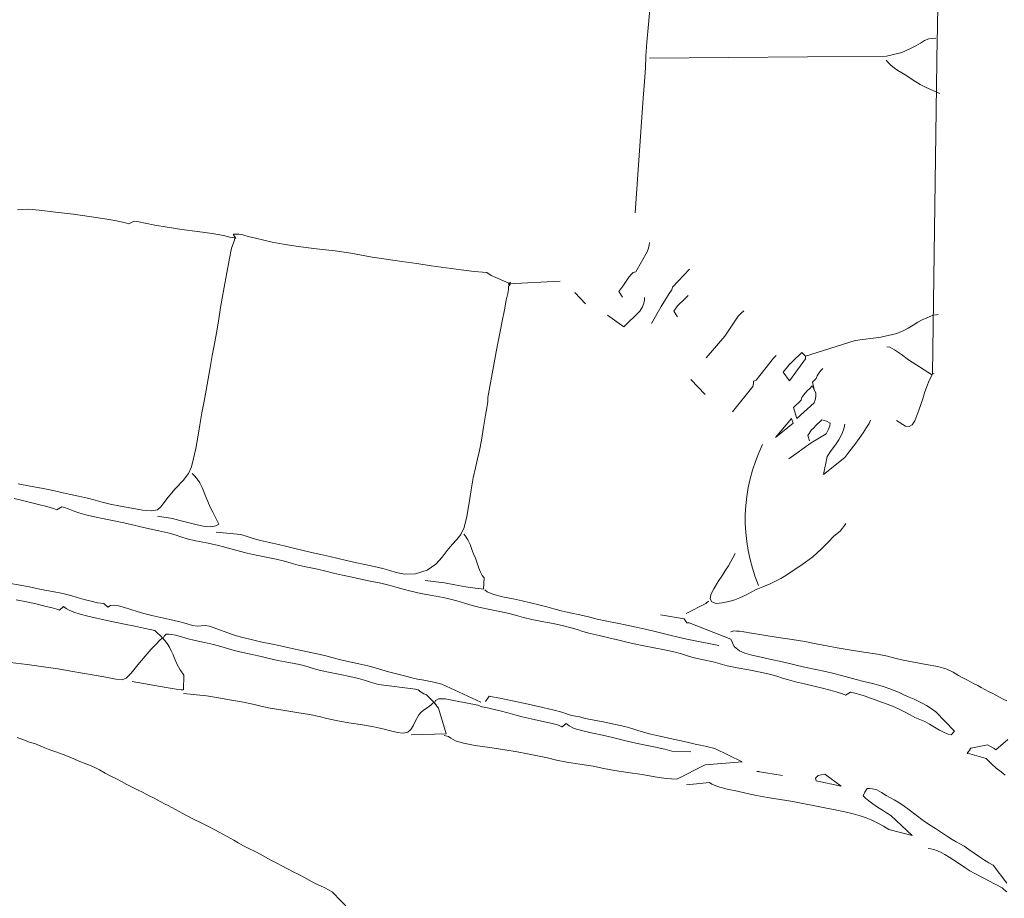
# Model space of a CAD drawing. Units: inches. Extents: x -11805 to 15974, y -19802 to 6145.
# Drawn here: x -7397 to -6542, y -3646 to -2883 of the extents above; entities that cross this region are included whole.
import ezdxf

# ---------------------------------------------------------------- set-up
doc = ezdxf.new("R2010")
doc.units = ezdxf.units.IN
doc.header["$MEASUREMENT"] = 0
doc.linetypes.add('Double Dash 3_8_', pattern=[1, 0.375, -0.125, 0.125, -0.125, 0.125, -0.125])
for name, color, linetype, lineweight in [('C-PROP-LINE', 91, 'Double Dash 3_8_', 50), ('RasterToVector-0-1', 9, 'Continuous', 9), ('X_Arch Site Plan_dwg', 8, 'Continuous', 9)]:
    doc.layers.add(name, color=color, linetype=linetype, lineweight=lineweight)

# ---------------------------------------------------------------- blocks, each defined once
blk = doc.blocks.new('X_Arch Site Plan_dwg-332739-UTILITY OVERALL SITE PLAN')
at = {"layer": 'RasterToVector-0-1', "color": 250, "lineweight": 13}
for p, q in [((-8093.57, -7527.14), (-8100.92, -7515.73)), ((-8193.3, -7594.62), (-8193.18, -7594.03)), ((-7918.08, -7605.17), (-7917.37, -7604.72)), ((-8006.67, -7624.54), (-8016.46, -7609.32)), ((-7930.09, -7612.9), (-7927.95, -7611.53)), ((-7914.8, -7635.34), (-7916.71, -7636.57)), ((-7912.35, -7642.42), (-7912.22, -7641.84)), ((-7925.82, -7644.62), (-7926.04, -7645.18)), ((-8592.76, -7700.44), (-8593.33, -7700.21)), ((-8588.3, -7698.74), (-8588.86, -7698.01)), ((-8514.96, -7733.67), (-8516.02, -7733.34)), ((-8248.72, -7853.57), (-8247.17, -7854)), ((-8184.86, -7883.16), (-8184.09, -7883.84)), ((-7976.57, -7972.19), (-7976.76, -7969.8))]:
    blk.add_line(p, q, dxfattribs=at)
at = {"layer": 'RasterToVector-0-1', "color": 250, "lineweight": 13, "flags": 128}
for points in [[(-8035.99, -7457.79), (-8010.31, -7361.48), (-8006.12, -7347.35), (-8003.13, -7335.93), (-8000.78, -7326.01), (-7997.75, -7314.39), (-7993.35, -7299.28), (-7987.08, -7277.42)], [(-7848.17, -7678.53), (-7841.32, -7684.72), (-7838.38, -7685.77), (-7835.4, -7684.78), (-7832.59, -7681.7), (-7829.95, -7677.57), (-7827.37, -7673.22), (-7824.8, -7668.87), (-7822.19, -7664.42), (-7819.51, -7659.58), (-7816.64, -7654.37), (-7813.59, -7649.72), (-7810.77, -7646.64), (-7809.66, -7644.33), (-7749.55, -7359.47), (-7748.22, -7353.35), (-7746.99, -7347.68), (-7740.83, -7319.23)], [(-8612.78, -7597.9), (-8606.09, -7600.99), (-8599.59, -7604.03), (-8593.09, -7607.08), (-8586.49, -7610.15), (-8581.14, -7612.84), (-8578.35, -7614.57), (-8573.69, -7612.92), (-8571.47, -7614.01), (-8568.68, -7615.75), (-8564.79, -7618.12), (-8560.05, -7620.79), (-8554.43, -7623.64), (-8547.64, -7626.75), (-8539.67, -7630.11), (-8531.32, -7633.56), (-8523.45, -7636.9), (-8516.36, -7640.08), (-8509.77, -7643.14), (-8502.78, -7646.29), (-8495.01, -7649.61), (-8487.63, -7652.85), (-8481.81, -7655.75), (-8477.17, -7658.39), (-8472.33, -7661.08), (-8465.54, -7664.19), (-8456.4, -7667.8), (-8447.65, -7671.34), (-8441.64, -7674.28), (-8436.8, -7676.96), (-8430.79, -7679.9), (-8423.6, -7683.09), (-8416.03, -7686.37), (-8408.06, -7689.74), (-8399.9, -7693.14), (-8392.91, -7696.29), (-8387.68, -7699.06), (-8382.06, -7701.92), (-8374.29, -7705.24), (-8366.13, -7708.64), (-8359.54, -7711.71), (-8353.33, -7714.69), (-8345.95, -7717.93), (-8338.18, -7721.25), (-8331, -7724.44), (-8323.42, -7727.72), (-8314.77, -7731.23), (-8306.9, -7734.58), (-8301.38, -7737.41), (-8296.64, -7740.07), (-8290.43, -7743.06), (-8282.27, -7746.46), (-8272.94, -7750.12), (-8264, -7753.7), (-8256.71, -7756.91), (-8251, -7759.79), (-8245.96, -7762.51), (-8240.54, -7765.33), (-8233.94, -7768.39), (-8226.17, -7771.72), (-8217.91, -7775.14), (-8210.43, -7778.4), (-8204.42, -7781.34), (-8198.8, -7784.19), (-8192.1, -7787.28), (-8183.85, -7790.71), (-8174.61, -7794.35), (-8166.16, -7797.82), (-8159.85, -7800.82), (-8155.11, -7803.48), (-8150.47, -7806.13), (-8144.65, -7809.02), (-8137.27, -7812.26), (-8129.5, -7815.58), (-8122.51, -7818.73), (-8115.91, -7821.8), (-8108.83, -7824.97), (-8100.96, -7828.31), (-8092.51, -7831.78), (-8084.05, -7835.25), (-8076.38, -7838.55), (-8070.27, -7841.51), (-8065.53, -7844.18), (-8060.01, -7847.01), (-8052.33, -7850.31), (-8044.66, -7853.61), (-8038.94, -7856.49), (-8033.22, -7859.36), (-8025.16, -7862.75), (-8015.53, -7866.47), (-8006.3, -7870.11), (-7998.63, -7873.41), (-7992.81, -7876.3), (-7988.17, -7878.95), (-7983.52, -7881.59), (-7977.71, -7884.49), (-7970.33, -7887.72), (-7962.56, -7891.05), (-7955.67, -7894.18), (-7949.56, -7897.14), (-7943.94, -7899.99), (-7939.56, -7902.47), (-7937.26, -7904.1), (-7932.7, -7902.43), (-7928.92, -7903.86), (-7925.15, -7905.8), (-7920.87, -7908.26), (-7916.52, -7910.84), (-7912.17, -7913.42), (-7907.82, -7916), (-7903.47, -7918.58), (-7899.04, -7921.28), (-7894.41, -7924.43), (-7889.78, -7928.1), (-7885.64, -7931.65), (-7881.89, -7934.61), (-7878.04, -7937.19), (-7874.2, -7939.76), (-7870.55, -7942.7), (-7866.89, -7946.15), (-7863.24, -7949.6), (-7859.66, -7952.42), (-7856.3, -7954.38), (-7853.87, -7955.42), (-7850.38, -7953), (-7863.08, -7933.27), (-7866.63, -7929.84), (-7870.19, -7926.41), (-7873.36, -7923.58), (-7876.32, -7921.19), (-7879.59, -7918.85), (-7883.36, -7916.4), (-7887.2, -7913.82), (-7891.25, -7910.8), (-7896.85, -7906.92), (-7904.51, -7902.6), (-7912.56, -7898.71), (-7919.53, -7895.46), (-7925.64, -7892.5), (-7931.55, -7889.58), (-7937.47, -7886.66), (-7943.58, -7883.7), (-7950.47, -7880.57), (-7958.34, -7877.23), (-7966.2, -7873.89), (-7973.19, -7870.74), (-7979.79, -7867.67), (-7986.88, -7864.5), (-7994.74, -7861.16), (-8003, -7857.73), (-8010.48, -7854.47), (-8016.18, -7851.5), (-8020.15, -7848.59), (-8022.73, -7845.88), (-8024.08, -7844.06), (-8025.77, -7837.25), (-8058.36, -7816.27), (-8060.5, -7815.81), (-8062.07, -7812.19), (-8081.72, -7804.66)], [(-7998.15, -7328.52), (-7795.81, -7366.24), (-7782.18, -7365.62), (-7774.76, -7363.95), (-7768.99, -7362.34), (-7764.65, -7360.72), (-7760.86, -7359.29), (-7757.03, -7358.59), (-7753.38, -7358.76), (-7750.82, -7359.22)], [(-8562.02, -7352.37), (-8557.63, -7352.91), (-8552.47, -7353.62), (-8543.61, -7356.15), (-8530.03, -7360.53), (-8514.93, -7365.44), (-8501.89, -7369.9), (-8490.8, -7373.94), (-8480.78, -7377.75), (-8473.18, -7380.93), (-8469.41, -7382.87), (-8464.37, -7381.31), (-8460.49, -7382.76), (-8455.25, -7385.02), (-8447.46, -7388.24), (-8437.24, -7392.09), (-8425.08, -7396.37), (-8412.13, -7400.81), (-8400.06, -7405.06), (-8390.8, -7408.6), (-8385.57, -7410.87), (-8383.52, -7411.82), (-8381.3, -7412.4), (-8382.52, -7415.21), (-8385.86, -7420.72), (-8390, -7430.36), (-8394.03, -7440.94), (-8397.58, -7449.79), (-8401.14, -7458.63), (-8405.14, -7469.53), (-8409.22, -7480.82), (-8412.94, -7490.44), (-8416.5, -7499.29), (-8420.2, -7508.82), (-8423.98, -7518.74), (-8427.69, -7528.27), (-8431.3, -7537.4), (-8434.92, -7546.54), (-8438.62, -7556.07), (-8442.43, -7566.09), (-8446.24, -7576.1), (-8449.9, -7585.44), (-8453.3, -7593.6), (-8456.49, -7600.27), (-8460.2, -7605.61), (-8466.01, -7610.69), (-8474.02, -7616.52), (-8481.51, -7622.26), (-8486.23, -7626.56), (-8489.21, -7629.49), (-8492.77, -7631.28), (-8498.08, -7631.25), (-8505.4, -7629.15), (-8514.39, -7625.77), (-8523.72, -7622.11), (-8531.98, -7618.69), (-8538.68, -7615.6), (-8544.3, -7612.75), (-8550.31, -7609.81), (-8557.69, -7606.57), (-8565.46, -7603.25), (-8572.54, -7600.08), (-8579.63, -7596.9), (-8587.79, -7593.5), (-8597.12, -7589.84), (-8606.95, -7586.07)], [(-7756.59, -7407.06), (-7767.26, -7399.64), (-7771.79, -7396), (-7777.08, -7391.17), (-7781.89, -7386.44), (-7785.54, -7382.99), (-7788.46, -7380.42), (-7791.14, -7377.69), (-7793.62, -7374.49), (-7795.63, -7371.5), (-7796.85, -7369.59)], [(-8446.45, -7660.14), (-8425.71, -7666.37), (-8420.65, -7669), (-8416.01, -7671.65), (-8410, -7674.59), (-8402.81, -7677.78), (-8395.43, -7681.02), (-8388.45, -7684.17), (-8381.95, -7687.21), (-8375.45, -7690.26), (-8368.46, -7693.41), (-8361.08, -7696.65), (-8353.7, -7699.88), (-8346.71, -7703.03), (-8340.11, -7706.1), (-8333.12, -7709.25), (-8325.26, -7712.59), (-8317.39, -7715.94), (-8310.59, -7719.05), (-8304.97, -7721.9), (-8299.74, -7724.67), (-8293.06, -7727.35), (-8283.58, -7728.89), (-8273.11, -7727.79), (-8264.52, -7724.02), (-8258.03, -7719.09), (-8252.48, -7714.25), (-8247.37, -7710.04), (-8242.63, -7706.57), (-8238.3, -7703.11), (-8234.23, -7697.55), (-8230.13, -7688.52), (-8225.99, -7677.44), (-8221.99, -7666.55), (-8218.24, -7656.82), (-8214.8, -7648.47), (-8211.6, -7641.28), (-8208.47, -7634.39), (-8205, -7625.94), (-8201.07, -7615.34), (-8197.4, -7605.49), (-8194.93, -7599.28), (-8193.74, -7596.16), (-8193.18, -7594.03), (-8192.48, -7590.81), (-8181.35, -7562.12), (-8177.78, -7553.18), (-8174.29, -7544.63), (-8170.88, -7536.47), (-8167.39, -7527.92), (-8163.77, -7518.78), (-8160.51, -7510.79), (-8158.23, -7505.46), (-8156.97, -7502.05), (-8156.33, -7499.53), (-8154.28, -7497.62), (-8169.21, -7487.22), (-8172.56, -7483.83), (-8176.16, -7482.95), (-8183.18, -7480.92), (-8193.8, -7477.49), (-8206.28, -7473.25), (-8218.83, -7468.9), (-8230.71, -7464.69), (-8242.97, -7460.39), (-8256.11, -7455.9), (-8267.7, -7451.76), (-8276.25, -7448.27), (-8285.19, -7444.69), (-8298.04, -7440.27), (-8313.63, -7435.26), (-8328.82, -7430.33), (-8341.28, -7425.99), (-8350.22, -7422.41), (-8357.21, -7419.26), (-8363.91, -7416.17), (-8369.84, -7413.35), (-8374.2, -7411.28), (-8377.42, -7410.07), (-8382.08, -7408.96), (-8380.57, -7413.28)], [(-8060.96, -7527.67), (-8063.07, -7522.3), (-8058.92, -7518.29), (-8057.49, -7516.86), (-8055.14, -7514.5), (-8052.19, -7511.77), (-8049.47, -7509.6), (-8047.67, -7508.35), (-8045.27, -7508.15), (-8032.38, -7493.05), (-8030.53, -7490.17), (-8029.49, -7487.74), (-8028.91, -7485.51)], [(-8111.39, -7503.64), (-8155.86, -7497.38), (-8155.99, -7497.96), (-8153.94, -7496.05)], [(-7999.26, -7514.85), (-8016.72, -7527.43), (-8017.81, -7529.65), (-8020.76, -7532.39), (-8024.77, -7536.74), (-8029.7, -7542.01), (-8040.69, -7554.97)], [(-8042.2, -7531.73), (-8042.78, -7533.96), (-8043.82, -7536.39), (-8045.67, -7539.26), (-8048.49, -7542.34), (-8064.81, -7553.01), (-8076.85, -7540.59)], [(-8017.45, -7553.46), (-8019.56, -7548.09), (-8015.42, -7544.08), (-8013.4, -7542.78), (-8010.19, -7540.72), (-8006.86, -7538.57), (-8004.84, -7537.27)], [(-7959.82, -7559.41), (-7962.55, -7561.17), (-7965.55, -7563.18), (-7980.19, -7577.9), (-7999.89, -7593.27)], [(-8643.52, -7736.9), (-8629.5, -7741.57), (-8615.87, -7746.16), (-8603.9, -7750.39), (-8593.49, -7754.29), (-8583.86, -7758.01), (-8574.24, -7761.73), (-8564.61, -7765.46), (-8556.51, -7768.65), (-8551.14, -7770.32), (-8547.31, -7769.62), (-8542.35, -7766.09), (-8535.16, -7760.28), (-8527.47, -7754.07), (-8521.17, -7749.1), (-8516.31, -7745.55), (-8512.72, -7743.15), (-8509.87, -7741.32), (-8514.96, -7733.67), (-8518.84, -7732.21), (-8524.08, -7729.95), (-8531.48, -7726.81), (-8539.74, -7723.39), (-8547.71, -7720.02), (-8555.28, -7716.74), (-8562.66, -7713.51), (-8569.65, -7710.36), (-8575.86, -7707.37), (-8580.89, -7704.65), (-8584.56, -7702.22), (-8586.97, -7700.16), (-8588.86, -7698.01), (-8592.76, -7700.44), (-8595.08, -7699.32), (-8598.85, -7697.38), (-8604.79, -7694.56), (-8611.97, -7691.36), (-8619.64, -7688.06), (-8628.1, -7684.59)], [(-8249.34, -7849.34), (-8279.43, -7827.27), (-8286.05, -7824.3), (-8291.39, -7822.02), (-8295.66, -7820.48), (-8299.44, -7819.05), (-8303.89, -7816.96), (-8309.83, -7814.14), (-8316.52, -7811.05), (-8322.83, -7808.04), (-8328.35, -7805.21), (-8333.48, -7802.46), (-8339.4, -7799.54), (-8346.78, -7796.31), (-8354.55, -7792.99), (-8361.44, -7789.86), (-8367.55, -7786.9), (-8373.66, -7783.93), (-8380.55, -7780.8), (-8388.41, -7777.46), (-8396.28, -7774.12), (-8403.37, -7770.95), (-8410.45, -7767.78), (-8418.42, -7764.41), (-8426.78, -7760.96), (-8434.55, -7757.64), (-8441.14, -7754.58), (-8446.47, -7751.79), (-8451.02, -7749.16), (-8455.37, -7746.58), (-8459.72, -7744), (-8463.97, -7741.45), (-8467.88, -7739.17), (-8471.36, -7737.8), (-8474.67, -7737.49), (-8478.08, -7737.16), (-8482.06, -7735.68), (-8487.13, -7733.15), (-8493.34, -7730.17), (-8500.33, -7727.02), (-8507.71, -7723.78), (-8514.99, -7720.57), (-8521.49, -7717.52), (-8526.91, -7714.71), (-8531.95, -7711.98), (-8537.18, -7709.21), (-8542.06, -7706.72), (-8545.94, -7705.27), (-8548.78, -7705.16), (-8551.35, -7706.14), (-8554.09, -7702.27), (-8559.24, -7700.54), (-8564.47, -7698.28), (-8570.21, -7695.5), (-8575.64, -7692.69), (-8580.87, -7689.92), (-8587.27, -7686.9), (-8595.73, -7683.43), (-8604.96, -7679.79), (-8613.61, -7676.28), (-8622.26, -7672.77), (-8631.79, -7669.06)], [(-7915.31, -7610.79), (-7914.83, -7608.54), (-7915.31, -7610.79), (-7932.66, -7626.67), (-7936.61, -7618.45), (-7930.57, -7613.21), (-7927.95, -7611.53), (-7924.03, -7609), (-7920.22, -7606.55), (-7917.37, -7604.72), (-7914.83, -7608.54), (-7869.92, -7603.34), (-7847.55, -7604.92), (-7833.43, -7604.4), (-7826.99, -7603.03), (-7822.7, -7601.61), (-7818.04, -7599.96), (-7813.39, -7598.31), (-7809.33, -7597.04), (-7805.74, -7596.08), (-7802.3, -7595.29), (-7799.04, -7594.87), (-7796.39, -7594.93), (-7794.81, -7595.17)], [(-8493.76, -7636.79), (-8481.42, -7641.21), (-8475.49, -7644.03), (-8468.79, -7647.11), (-8462.39, -7650.14), (-8456.33, -7652.88), (-8450.48, -7654.66), (-8445.6, -7654.8), (-8442.74, -7653.89), (-8444.96, -7645.73), (-8445.94, -7642.66), (-8447.25, -7637.87), (-8448.48, -7632.7), (-8449.39, -7628.41), (-8450.15, -7624.35), (-8450.92, -7619.89), (-8452.08, -7615.34), (-8453.86, -7611.28), (-8455.73, -7608.11), (-8456.96, -7606.21)], [(-7939.81, -7603.02), (-7942.47, -7604.9), (-7960.8, -7620.57), (-7963.34, -7620.94), (-7963.9, -7623.07), (-7964.94, -7625.5), (-7986.27, -7643.69)], [(-7843.99, -7613.97), (-7841.54, -7614.91), (-7837.95, -7617.74), (-7832.86, -7623.03), (-7827.76, -7628.74), (-7810.61, -7644.94), (-7808.21, -7644.74)], [(-7913.09, -7638.27), (-7914.09, -7634.89), (-7916.71, -7636.57), (-7919.7, -7638.58), (-7922.78, -7640.98), (-7924.89, -7643.18), (-7926.04, -7645.18), (-7933.67, -7650.18), (-7932.58, -7660.24), (-7915.27, -7649.77), (-7913.46, -7646.58), (-7912.69, -7643.99), (-7912.22, -7641.84), (-7913.09, -7638.27), (-7913.29, -7631.68), (-7909.47, -7629.14), (-7908.32, -7627.14), (-7906.32, -7625.01), (-7903.84, -7622.99), (-7902.04, -7621.75)], [(-7925.7, -7681.37), (-7926.25, -7676.34), (-7922.1, -7672.32), (-7920.08, -7671.02), (-7916.87, -7668.96), (-7913.55, -7666.82), (-7911.52, -7665.51), (-7907.9, -7667.22), (-7905.14, -7669.56), (-7905.82, -7671.76), (-7907.45, -7674.58), (-7910.37, -7678.14), (-7924.48, -7683.27), (-7946.28, -7693.27)], [(-7870.05, -7673.79), (-7871.84, -7676.37), (-7874.77, -7679.52), (-7878.67, -7683.38), (-7882.94, -7687.46), (-7887.67, -7691.86), (-7893, -7696.64), (-7898.34, -7701.41), (-7919.29, -7712.21), (-7913.25, -7697.56), (-7908.64, -7693.25), (-7904.02, -7688.93), (-7900.59, -7685.38), (-7898.11, -7682.44), (-7895.97, -7679.63), (-7894.24, -7676.83), (-7893.2, -7674.4), (-7892.76, -7672.85)], [(-8276.38, -7736.28), (-8260.33, -7741.5), (-8251.85, -7744.87), (-8242.69, -7748.39), (-8235.01, -7751.18), (-8230.14, -7752.75), (-8228.11, -7753.29), (-8225.76, -7743.88), (-8226.86, -7741.39), (-8227.75, -7738.44), (-8228.55, -7734.58), (-8229.23, -7730.14), (-8229.9, -7725.69), (-8230.66, -7721.64), (-8231.42, -7717.59), (-8232.19, -7713.13), (-8233.27, -7708.7), (-8234.67, -7705.23), (-8235.77, -7703.25)], [(-8650.06, -7801.97), (-8645.33, -7805.14), (-8640.51, -7807.92), (-8635.77, -7810.59), (-8631.9, -7813.06), (-8628.43, -7815.45), (-8624.47, -7817.95), (-8619.66, -7820.73), (-8613.95, -7824.11), (-8607.85, -7828.09), (-8602.25, -7831.97), (-8597.42, -7835.16), (-8593.09, -7837.84), (-8589.15, -7840.43), (-8585.39, -7843.4), (-8581.25, -7846.95), (-8576.72, -7850.59), (-8572.5, -7853.76), (-8568.67, -7856.84), (-8564.53, -7860.4), (-8560, -7864.04), (-8555.85, -7867.09), (-8552.5, -7869.55), (-8549.61, -7871.81), (-8546.83, -7874.05), (-8544.04, -7876.3), (-8541.25, -7878.54), (-8538.46, -7880.78), (-8535.68, -7883.02), (-8532.89, -7885.26), (-8530.1, -7887.5), (-8527.31, -7889.74), (-8524.53, -7891.98), (-8521.66, -7894.34), (-8518.3, -7897.22), (-8513.69, -7900.98), (-8507.8, -7905.43), (-8501.91, -7909.87), (-8497.31, -7913.63), (-8493.94, -7916.51), (-8491.08, -7918.87), (-8488.29, -7921.11), (-8485.5, -7923.35), (-8482.64, -7925.71), (-8479.37, -7928.57), (-8475.33, -7932.1), (-8470.8, -7935.75), (-8466.58, -7938.91), (-8462.74, -7941.99), (-8458.6, -7945.55), (-8454.07, -7949.19), (-8449.85, -7952.36), (-8446.02, -7955.44), (-8441.88, -7958.99), (-8437.35, -7962.63), (-8433.12, -7965.8), (-8429.29, -7968.88), (-8425.15, -7972.44), (-8420.62, -7976.08), (-8416.48, -7979.13), (-8413.12, -7981.59), (-8410.24, -7983.85), (-8407.45, -7986.1), (-8395.21, -8005.12)], [(-8500.6, -7789.15), (-8497.89, -7776.65), (-8500.16, -7771.55), (-8501.63, -7766.53), (-8502.71, -7761.59), (-8503.56, -7757.52), (-8504.43, -7753.95), (-8505.41, -7750.47), (-8506.71, -7747.01), (-8508.21, -7744.03), (-8509.34, -7742.15), (-8507.97, -7740.09), (-8505.97, -7738.89), (-8503.82, -7739.35), (-8501.3, -7740), (-8498.18, -7741.19), (-8494.31, -7743.15), (-8489.16, -7745.81), (-8482.46, -7748.89), (-8474.69, -7752.21), (-8467.31, -7755.45), (-8461.4, -7758.37), (-8456.27, -7761.12), (-8450.65, -7763.97), (-8443.86, -7767.08), (-8436.08, -7770.4), (-8428.71, -7773.64), (-8422.4, -7776.64), (-8415.31, -7779.81), (-8406.18, -7783.43), (-8397.43, -7786.96), (-8391.42, -7789.9), (-8386.58, -7792.59), (-8380.47, -7795.55), (-8372.8, -7798.85), (-8364.44, -7802.3), (-8356.48, -7805.66), (-8349.68, -7808.77), (-8344.06, -7811.63), (-8339.03, -7814.35), (-8333.6, -7817.17), (-8302.63, -7827.15), (-8300.51, -7828.23), (-8298.49, -7830.71), (-8296.36, -7832.7), (-8294.36, -7833.85), (-8289.37, -7841.48), (-8292.08, -7843.15), (-8295.06, -7844.65), (-8298.44, -7846.06), (-8301.54, -7847.64), (-8304.17, -7849.83), (-8306.48, -7852.5), (-8308.72, -7855.29), (-8310.97, -7858.08), (-8313.38, -7860.73), (-8316.45, -7862.62), (-8320.49, -7862.87), (-8325.37, -7861.3), (-8330.93, -7858.66), (-8337.24, -7855.66), (-8344.62, -7852.42), (-8353.95, -7848.76), (-8365.14, -7844.7), (-8375.55, -7840.81), (-8383.12, -7837.53), (-8389.53, -7834.5), (-8397.39, -7831.16), (-8407.61, -7827.31), (-8419.29, -7823.14), (-8429.79, -7819.23), (-8437.37, -7815.95), (-8443.77, -7812.93), (-8451.54, -7809.6), (-8461.26, -7805.86), (-8472.06, -7801.88), (-8482.1, -7798.17), (-8501.28, -7792.28)], [(-8037.12, -7840.51), (-8063.26, -7829.94), (-8070.15, -7826.81), (-8077.04, -7823.68), (-8083.54, -7820.63), (-8090.04, -7817.59), (-8097.03, -7814.44), (-8104.41, -7811.2), (-8111.99, -7807.92), (-8119.95, -7804.56), (-8128.31, -7801.11), (-8136.27, -7797.75), (-8143.36, -7794.57), (-8150.45, -7791.4), (-8158.22, -7788.08), (-8165.59, -7784.84), (-8171.61, -7781.9), (-8177.23, -7779.05), (-8183.63, -7776.03), (-8190.42, -7772.92), (-8197.12, -7769.83), (-8204.59, -7766.57), (-8213.22, -7762.96), (-8220.91, -7759.25), (-8225.45, -7756.12), (-8227.18, -7754.21)], [(-8007.67, -7765.07), (-8015.58, -7774.19), (-8018.66, -7777.52), (-8022.22, -7781.25), (-8026.95, -7786.05), (-8031.78, -7791.35), (-8035.23, -7795.92), (-8036.62, -7799.5), (-8035.6, -7802.38), (-8032.22, -7804.24), (-8027.13, -7804.83), (-8021.27, -7804.67), (-8015.75, -7804.23), (-8011.31, -7803.56), (-8007.65, -7802.71), (-8004.16, -7801.73), (-8000.42, -7800.5), (-7995.73, -7799.16), (-7989.63, -7797.93), (-7983, -7796.6), (-7977.37, -7795.16), (-7972.88, -7793.78), (-7968.1, -7792.06), (-7962.14, -7789.56), (-7955.71, -7786.76), (-7949.39, -7784.04), (-7942.2, -7780.59), (-7933.76, -7775.67), (-7926.19, -7770.45), (-7921.11, -7766.85), (-7917.63, -7764.94), (-7914.62, -7763.35), (-7912.02, -7761.25), (-7909.93, -7759.15), (-7908.52, -7757.82)], [(-8543.01, -7773.41), (-8514.8, -7784.33), (-8506.63, -7787.23), (-8500.89, -7789.09), (-8502.44, -7788.65)], [(-8059.49, -7807.84), (-8041.18, -7802.61), (-8038.36, -7800.97), (-8039.2, -7801.5)], [(-7814.58, -7998.81), (-7817.65, -7995.49), (-7821.07, -7991.47), (-7824.32, -7987.09), (-7826.71, -7983.5), (-7828.01, -7981.48), (-7841.28, -7974.72), (-7843.4, -7974.15), (-7839.36, -7970.12), (-7824.63, -7970.14), (-7821.92, -7972.26), (-7819.7, -7974.28), (-7818.37, -7975.69), (-7806.4, -7969.08)], [(-7800.85, -7935.92), (-7803.64, -7933.68), (-7806.42, -7931.43), (-7809.21, -7929.19), (-7812, -7926.95), (-7814.79, -7924.71), (-7817.57, -7922.47), (-7820.36, -7920.23), (-7823.15, -7917.99), (-7825.94, -7915.75), (-7828.72, -7913.51), (-7831.51, -7911.27), (-7834.38, -7908.91), (-7837.64, -7906.05), (-7841.68, -7902.52), (-7846.8, -7898.75), (-7853.88, -7895.06), (-7863.39, -7891.27), (-7873.6, -7887.42), (-7882.35, -7883.88), (-7889.14, -7880.77), (-7895.15, -7877.83), (-7903.12, -7874.47), (-7914.5, -7870.37), (-7926.67, -7866.09), (-7936.68, -7862.28), (-7945.14, -7858.82), (-7953.79, -7855.3), (-7963.22, -7851.62), (-7973.53, -7847.75), (-7985.01, -7843.63), (-7997.08, -7839.37), (-8007.22, -7835.64), (-8013.53, -7833.15), (-8017.14, -7831.86), (-8019.65, -7831.21), (-8021.8, -7830.74), (-8024.42, -7830.99)], [(-8314.22, -7865.55), (-8284.18, -7870.43), (-8286.2, -7847.18), (-8288.83, -7842.32), (-8287.46, -7840.26), (-8284.88, -7839.18), (-8283.02, -7839.59), (-8279.04, -7840.55), (-8252.19, -7851.18), (-8249.3, -7853.44), (-8247.17, -7854), (-8244.45, -7855.11), (-8240.19, -7857.16), (-8234.35, -7859.96), (-8228.14, -7862.94), (-8222.52, -7865.79), (-8216.51, -7868.73), (-8209.03, -7871.99), (-8200.77, -7875.42), (-8193.2, -7878.69), (-8187.66, -7881.43), (-8184.09, -7883.84), (-8180.13, -7881.63), (-8178.03, -7884.23), (-8173.98, -7887.26), (-8167.18, -7890.78), (-8159.04, -7894.28), (-8151.17, -7897.62), (-8144.08, -7900.8), (-8137.58, -7903.84), (-8131.08, -7906.89), (-8124, -7910.06), (-8116.13, -7913.4), (-8107.87, -7916.83), (-8100.39, -7920.09), (-8094.58, -7922.98), (-8078.65, -7926.44)], [(-8284.88, -7839.18), (-8287.46, -7840.26), (-8288.83, -7842.32), (-8287.7, -7844.2)], [(-8245.26, -7849.41), (-8241.02, -7845.42), (-8238.31, -7846.62), (-8232.51, -7849.1), (-8222.09, -7853.41), (-8209.25, -7858.85), (-8197.3, -7864.1), (-8188.07, -7868.25), (-8181.79, -7871.35), (-8177.51, -7873.81), (-8174.13, -7875.67), (-8171.03, -7876.95), (-8167.64, -7878.3), (-8162.8, -7880.48), (-8155.69, -7883.55), (-8147.04, -7887.06), (-8138.29, -7890.6), (-8130.72, -7893.87), (-8124.9, -7896.77), (-8120.26, -7899.41), (-8115.61, -7902.06), (-8109.8, -7904.95), (-8102.32, -7908.21), (-8094.06, -7911.64), (-8086.39, -7914.94), (-8080.26, -7917.8), (-8075.9, -7919.87), (-8072.61, -7921.2), (-8069.22, -7922.55), (-8064.37, -7924.72), (-8057.56, -7927.73), (-8036.58, -7943.74), (-8068.52, -7940.09), (-8095.01, -7947.64), (-8104.02, -7945.28), (-8113.39, -7941.82), (-8123.9, -7937.9), (-8135.67, -7933.72), (-8146.67, -7929.7), (-8155.51, -7926.14), (-8164.36, -7922.59), (-8175.15, -7918.61), (-8185.95, -7914.63), (-8194.5, -7911.14), (-8201.88, -7907.91), (-8209.85, -7904.54), (-8218.21, -7901.1), (-8226.66, -7897.63), (-8236.68, -7893.82), (-8249.04, -7889.5), (-8261.4, -7885.19), (-8271.01, -7881.37), (-8277.32, -7877.95), (-8280.88, -7875.03), (-8282.42, -7873.16), (-8286.09, -7871.65)], [(-7831.27, -8091.35), (-7839.92, -8073.72), (-7843.17, -8070.76), (-7846.42, -8067.81), (-7850.05, -8064.26), (-7853.98, -8060.24), (-7857.92, -8056.21), (-7861.55, -8052.67), (-7864.72, -8049.83), (-7867.58, -8047.47), (-7870.52, -8044.99), (-7874.07, -8041.56), (-7878.41, -8037.04), (-7882.97, -8032.58), (-7887.41, -8028.54), (-7892.12, -8023.84), (-7897.23, -8018.13), (-7902.31, -8012.32), (-7906.78, -8007.47), (-7910.33, -8004.04), (-7913.27, -8001.56), (-7916.14, -7999.2), (-7919.31, -7996.37), (-7922.88, -7993.03), (-7926.54, -7990.09), (-7929.85, -7988.35), (-7932.44, -7987.59), (-7934.59, -7987.12), (-7936.93, -7989.89), (-7939.09, -7992.79), (-7937.39, -7995.31), (-7935.22, -7998.03), (-7932.23, -8001.24), (-7928.7, -8004.76), (-7925.15, -8008.19), (-7921.9, -8011.15), (-7918.65, -8014.1), (-7904.08, -8034.65), (-7922.8, -8025.68), (-7926.84, -8022.15), (-7930.11, -8019.29), (-7933.07, -8016.91), (-7936.35, -8014.56), (-7940.31, -8012.07), (-7945.05, -8009.4), (-7950.67, -8006.55), (-7957.46, -8003.44), (-7965.43, -8000.08), (-7973.78, -7996.63), (-7981.94, -7993.22), (-7990.5, -7989.73), (-8000.12, -7986.01), (-8010.53, -7982.12), (-8020.84, -7978.25), (-8029.98, -7974.63), (-8037.65, -7971.33), (-8045.32, -7968.03), (-8053.95, -7964.42), (-8061.64, -7960.71), (-8066.17, -7957.58), (-8067.91, -7955.67), (-8087.88, -7953.89)], [(-8004.56, -7962.13), (-8025.08, -7954.41), (-8025.77, -7954.26), (-8023.54, -7954.85)], [(-7832.76, -8098.7), (-7834.85, -8096.09), (-7836.1, -8094.29), (-7857.05, -8077.68), (-7860.86, -8074.5), (-7864.58, -8070.93), (-7868.52, -8066.91), (-7872.46, -8062.88), (-7876.08, -8059.33), (-7879.25, -8056.5), (-7882.12, -8054.14), (-7884.93, -8052), (-7887.72, -8050.26), (-7890.16, -8049.23), (-7892.38, -8048.64)]]:
    blk.add_lwpolyline(points, dxfattribs=at)
for points in [[(-7936.53, -7663.37), (-7954.11, -7672.75), (-7937.27, -7659.22)], [(-7971.32, -7967.81), (-7974.05, -7968.13), (-7976.76, -7969.8), (-7976.57, -7972.19), (-7956.23, -7980.79), (-7968.19, -7967.97)]]:
    blk.add_lwpolyline(points, close=True, dxfattribs=at)
at = {"layer": 'RasterToVector-0-1', "color": 250, "lineweight": 13}
blk.add_arc((-7848.08, -7765.85), 148.14, 142.93534, 191.76278, dxfattribs=at)
blk = doc.blocks.new('Family - ___-357245-UTILITY OVERALL SITE PLAN')
at = {"layer": 'C-PROP-LINE'}
blk.add_arc((-6475.76, -26612.92), 19596, 77.846262, 93.171954, dxfattribs=at)

msp = doc.modelspace()

# ---------------------------------------------------------------- block references
at = {"layer": 'C-PROP-LINE', "rotation": 336.4015692313311}
msp.add_blockref('Family - ___-357245-UTILITY OVERALL SITE PLAN', (0, 0), dxfattribs=at)
at = {"layer": 'X_Arch Site Plan_dwg', "color": 250, "lineweight": 13, "rotation": 11.07244370429651}
msp.add_blockref('X_Arch Site Plan_dwg-332739-UTILITY OVERALL SITE PLAN', (-408.49, 5811.42), dxfattribs=at)

doc.saveas('drawing.dxf')
